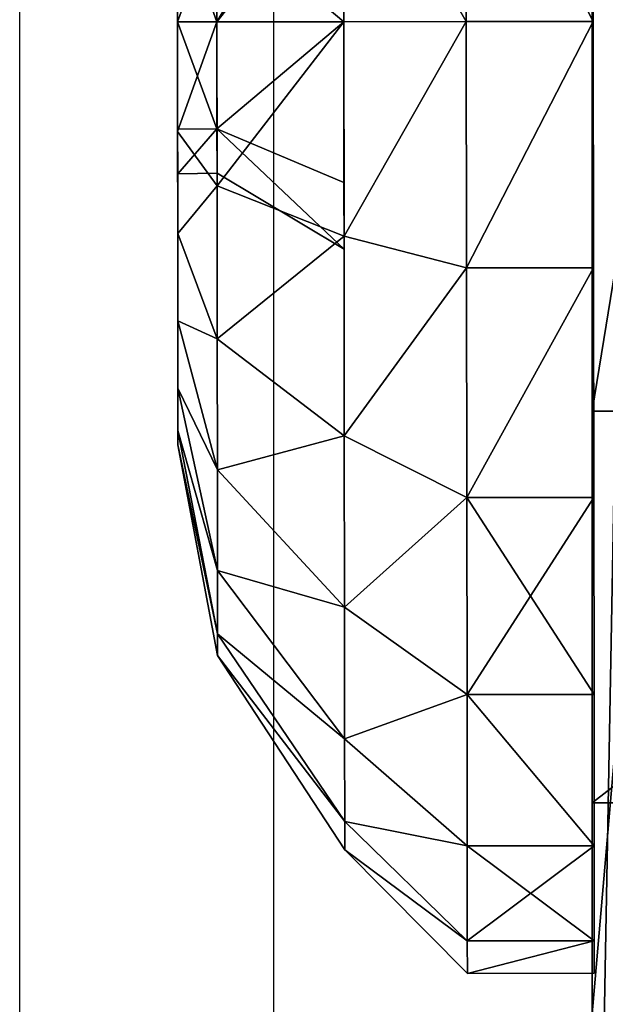
# Model space of a CAD drawing. Units: centimetres. Extents: x -246 to 254, y -240 to 240.
# Drawn here: x -63 to -63, y 15 to 15 of the extents above; entities that cross this region are included whole.
import ezdxf

# ---------------------------------------------------------------- set-up
doc = ezdxf.new("R2010")
doc.units = ezdxf.units.CM
doc.header["$LTSCALE"] = 2.54
doc.layers.get('0').update_dxf_attribs({"true_color": 0xff5454})
doc.layers.add('VP-EQ', color=7, linetype='Continuous', true_color=0x8a3492, plot=False)

# ---------------------------------------------------------------- blocks, each defined once
blk = doc.blocks.new('Grupuj_38')
at = {"color": 0}
mesh = blk.add_polyface(dxfattribs=at)
corners = [(1.68996, 0.4, 3.95113), (1.4116, 0, 3.8093), (1.4116, 0.4, 3.8093), (1.68996, 0, 3.95113)]
mesh.append_faces([[corners[k] for k in face] for face in [(0, 1, 2), (1, 0, 3)]], dxfattribs={"vtx0": -1, "color": 0})
mesh = blk.add_polyface(dxfattribs=at)
corners = [(1.99852, 0.4, 4), (1.68996, 0, 3.95113), (1.68996, 0.4, 3.95113), (1.99852, 0, 4)]
mesh.append_faces([[corners[k] for k in face] for face in [(0, 1, 2), (1, 0, 3)]], dxfattribs={"vtx0": -1, "color": 0})
mesh = blk.add_polyface(dxfattribs=at)
corners = [(4.45699, 0.4, 4), (1.99852, 0, 4), (1.99852, 0.4, 4), (4.45699, 0, 4)]
mesh.append_faces([[corners[k] for k in face] for face in [(0, 1, 2), (1, 0, 3)]], dxfattribs={"vtx0": -1, "color": 0})
mesh = blk.add_polyface(dxfattribs=at)
corners = [(1.52361, 0, 4.7), (5, 0.3, 5), (1.5, 0.3, 5), (4.97639, 0, 4.7)]
mesh.append_faces([[corners[k] for k in face] for face in [(0, 1, 2), (1, 0, 3)]], dxfattribs={"vtx0": -1, "color": 0})
mesh = blk.add_polyface(dxfattribs=at)
corners = [(6.2, 0, 3.47639), (5.5, 0, 0), (6.2, 0, 0), (5.5, 0, 2.95699), (5.44895, 0, 3.2793), (5.3008, 0, 3.57006), (6.13771, 0, 3.86966), (5.07005, 0, 3.8008), (4.77929, 0, 3.94895), (5.96779, 0, 4.20314), (4.45699, 0, 4), (0.5322, 0, 4.20314), (0.79686, 0, 4.46779), (5.70314, 0, 4.46779), (1.13034, 0, 4.63771), (5.36966, 0, 4.63771), (1.52361, 0, 4.7), (4.97639, 0, 4.7), (1, 0, 0), (0.3, 0, 3.47639), (0.3, 0, 0), (1, 0, 3.00148), (1.04887, 0, 3.31004), (1.1907, 0, 3.5884), (0.36229, 0, 3.86966), (1.4116, 0, 3.8093), (1.68996, 0, 3.95113), (1.99852, 0, 4)]
mesh.append_faces([[corners[k] for k in face] for face in [(0, 1, 2), (16, 15, 17), (18, 19, 20)]], dxfattribs={"vtx0": -1, "color": 0})
mesh.append_faces([[corners[k] for k in face] for face in [(1, 0, 3), (3, 0, 4), (4, 0, 5), (5, 6, 7), (7, 6, 8), (8, 9, 10), (11, 9, 12), (12, 13, 14), (14, 15, 16), (19, 23, 24), (24, 26, 11)]], dxfattribs={"vtx0": -1, "vtx1": -1, "color": 0})
mesh.append_faces([[corners[k] for k in face] for face in [(10, 9, 11)]], dxfattribs={"vtx0": -1, "vtx1": -1, "vtx2": -1, "color": 0})
mesh.append_faces([[corners[k] for k in face] for face in [(5, 0, 6), (8, 6, 9), (12, 9, 13), (14, 13, 15), (19, 18, 21), (19, 21, 22), (19, 22, 23), (24, 23, 25), (24, 25, 26), (11, 26, 27), (11, 27, 10)]], dxfattribs={"vtx0": -1, "vtx2": -1, "color": 0})
blk = doc.blocks.new('Komponent_32')
at = {"color": 18, "true_color": 0x040404}
blk.add_blockref('Grupuj_38', (0, 0), dxfattribs=at)
blk = doc.blocks.new('Grupuj_14')
at = {"color": 0}
mesh = blk.add_polyface(dxfattribs=at)
corners = [(0.2275, 0.02556, 0.94411), (0.2275, 0.02556, 0.55589), (0.2275, 0, 0.75), (0.2275, 0.10048, 1.125), (0.2275, 0.10048, 0.375), (0.2275, 0.21967, 0.21967), (0.2275, 0.21967, 1.28033), (0.2275, 0.375, 1.39952), (0.2275, 0.375, 0.10048), (0.2275, 0.55589, 0.02556), (0.2275, 0.55589, 1.47444), (0.2275, 0.75, 1.5), (0.2275, 0.75), (0.2275, 0.94411, 0.02556), (0.2275, 0.94411, 1.47444), (0.2275, 1.125, 1.39952), (0.2275, 1.125, 0.10048), (0.2275, 1.28033, 0.21967), (0.2275, 1.28033, 1.28033), (0.2275, 1.39952, 0.375), (0.2275, 1.39952, 1.125), (0.2275, 1.47444, 0.94411), (0.2275, 1.47444, 0.55589), (0.2275, 1.5, 0.75)]
mesh.append_faces([[corners[k] for k in face] for face in [(0, 1, 2), (22, 21, 23)]], dxfattribs={"vtx0": -1, "color": 0})
mesh.append_faces([[corners[k] for k in face] for face in [(1, 3, 4), (4, 3, 5), (5, 7, 8), (8, 7, 9), (9, 11, 12), (12, 11, 13), (13, 15, 16), (16, 15, 17), (17, 18, 19), (19, 21, 22)]], dxfattribs={"vtx0": -1, "vtx1": -1, "color": 0})
mesh.append_faces([[corners[k] for k in face] for face in [(1, 0, 3), (5, 3, 6), (5, 6, 7), (9, 7, 10), (9, 10, 11), (13, 11, 14), (13, 14, 15), (17, 15, 18), (19, 18, 20), (19, 20, 21)]], dxfattribs={"vtx0": -1, "vtx2": -1, "color": 0})
mesh = blk.add_polyface(dxfattribs=at)
corners = [(0.3275, 0.02556, 0.55589), (0.3275, 0.02556, 0.94411), (0.3275, 0, 0.75), (0.3275, 0.10048, 0.375), (0.3275, 0.10048, 1.125), (0.3275, 0.21967, 0.21967), (0.3275, 0.21967, 1.28033), (0.3275, 0.375, 0.10048), (0.3275, 0.375, 1.39952), (0.3275, 0.55589, 0.02556), (0.3275, 0.55589, 1.47444), (0.3275, 0.75), (0.3275, 0.75, 1.5), (0.3275, 0.94411, 1.47444), (0.3275, 0.94411, 0.02556), (0.3275, 1.125, 0.10048), (0.3275, 1.125, 1.39952), (0.3275, 1.28033, 0.21967), (0.3275, 1.28033, 1.28033), (0.3275, 1.39952, 0.375), (0.3275, 1.39952, 1.125), (0.3275, 1.47444, 0.94411), (0.3275, 1.47444, 0.55589), (0.3275, 1.5, 0.75)]
mesh.append_faces([[corners[k] for k in face] for face in [(0, 1, 2), (21, 22, 23)]], dxfattribs={"vtx0": -1, "color": 0})
mesh.append_faces([[corners[k] for k in face] for face in [(1, 3, 4), (4, 5, 6), (6, 7, 8), (8, 9, 10), (10, 11, 12), (12, 11, 13), (13, 15, 16), (16, 17, 18), (18, 19, 20), (20, 19, 21)]], dxfattribs={"vtx0": -1, "vtx1": -1, "color": 0})
mesh.append_faces([[corners[k] for k in face] for face in [(1, 0, 3), (4, 3, 5), (6, 5, 7), (8, 7, 9), (10, 9, 11), (13, 11, 14), (13, 14, 15), (16, 15, 17), (18, 17, 19), (21, 19, 22)]], dxfattribs={"vtx0": -1, "vtx2": -1, "color": 0})
mesh = blk.add_polyface(dxfattribs=at)
corners = [(0.131, 0.58112, 1.38027), (0.131, 0.57081, 0.75), (0.131, 0.42375, 1.31508), (0.131, 0.62329, 0.87671), (0.131, 0.75, 1.4025), (0.131, 0.75, 0.92919), (0.131, 0.91888, 1.38027), (0.131, 0.87671, 0.87671), (0.131, 0.92919, 0.75), (0.131, 1.07625, 1.31508), (0.131, 1.07625, 0.18492), (0.131, 1.21139, 0.28861), (0.131, 1.21139, 1.21139), (0.131, 1.31508, 1.07625), (0.131, 1.31508, 0.42375), (0.131, 1.38027, 0.91888), (0.131, 1.38027, 0.58112), (0.131, 1.4025, 0.75), (0.131, 0.11973, 0.91888), (0.131, 0.11973, 0.58112), (0.131, 0.0975, 0.75), (0.131, 0.18492, 1.07625), (0.131, 0.18492, 0.42375), (0.131, 0.28861, 1.21139), (0.131, 0.28861, 0.28861), (0.131, 0.42375, 0.18492), (0.131, 0.58112, 0.11973), (0.131, 0.62329, 0.62329), (0.131, 0.75, 0.0975), (0.131, 0.75, 0.57081), (0.131, 0.91888, 0.11973), (0.131, 0.87671, 0.62329)]
mesh.append_faces([[corners[k] for k in face] for face in [(16, 15, 17), (18, 19, 20)]], dxfattribs={"vtx0": -1, "color": 0})
mesh.append_faces([[corners[k] for k in face] for face in [(0, 1, 2), (1, 0, 3), (3, 4, 5), (5, 6, 7), (7, 6, 8), (10, 9, 11), (11, 13, 14), (14, 15, 16), (19, 21, 22), (22, 23, 24), (24, 2, 25), (25, 2, 26), (26, 27, 28), (28, 29, 30), (30, 8, 10)]], dxfattribs={"vtx0": -1, "vtx1": -1, "color": 0})
mesh.append_faces([[corners[k] for k in face] for face in [(8, 9, 10), (26, 2, 1)]], dxfattribs={"vtx0": -1, "vtx1": -1, "vtx2": -1, "color": 0})
mesh.append_faces([[corners[k] for k in face] for face in [(3, 0, 4), (5, 4, 6), (8, 6, 9), (11, 9, 12), (11, 12, 13), (14, 13, 15), (19, 18, 21), (22, 21, 23), (24, 23, 2), (26, 1, 27), (28, 27, 29), (30, 29, 31), (30, 31, 8)]], dxfattribs={"vtx0": -1, "vtx2": -1, "color": 0})
mesh = blk.add_polyface(dxfattribs=at)
corners = [(0.031, 0.26773, 0.87922), (0.031, 0.26773, 0.62078), (0.031, 0.25072, 0.75), (0.031, 0.31761, 0.50036), (0.031, 0.31761, 0.99964), (0.031, 0.39696, 1.10304), (0.031, 0.39696, 0.39696), (0.031, 0.50036, 1.18239), (0.031, 0.50036, 0.31761), (0.031, 0.62078, 1.23227), (0.031, 0.62078, 0.26773), (0.031, 0.63071, 0.75), (0.031, 0.75, 1.24928), (0.031, 0.66565, 0.83435), (0.031, 0.75, 0.86929), (0.031, 0.87922, 1.23227), (0.031, 0.83435, 0.83435), (0.031, 0.86929, 0.75), (0.031, 0.75, 0.25072), (0.031, 0.66565, 0.66565), (0.031, 0.75, 0.63071), (0.031, 0.83435, 0.66565), (0.031, 0.87922, 0.26773), (0.031, 0.99964, 1.18239), (0.031, 0.99964, 0.31761), (0.031, 1.10304, 0.39696), (0.031, 1.10304, 1.10304), (0.031, 1.18239, 0.50036), (0.031, 1.18239, 0.99964), (0.031, 1.23227, 0.87922), (0.031, 1.23227, 0.62078), (0.031, 1.24928, 0.75)]
mesh.append_faces([[corners[k] for k in face] for face in [(0, 1, 2), (30, 29, 31)]], dxfattribs={"vtx0": -1, "color": 0})
mesh.append_faces([[corners[k] for k in face] for face in [(1, 0, 3), (3, 5, 6), (6, 7, 8), (8, 9, 10), (11, 12, 13), (13, 12, 14), (14, 15, 16), (16, 15, 17), (18, 21, 22), (22, 23, 24), (24, 23, 25), (25, 26, 27), (27, 29, 30)]], dxfattribs={"vtx0": -1, "vtx1": -1, "color": 0})
mesh.append_faces([[corners[k] for k in face] for face in [(10, 9, 11), (22, 17, 15)]], dxfattribs={"vtx0": -1, "vtx1": -1, "vtx2": -1, "color": 0})
mesh.append_faces([[corners[k] for k in face] for face in [(3, 0, 4), (3, 4, 5), (6, 5, 7), (8, 7, 9), (11, 9, 12), (14, 12, 15), (11, 18, 10), (18, 11, 19), (18, 19, 20), (18, 20, 21), (22, 21, 17), (22, 15, 23), (25, 23, 26), (27, 26, 28), (27, 28, 29)]], dxfattribs={"vtx0": -1, "vtx2": -1, "color": 0})
mesh = blk.add_polyface(dxfattribs=at)
corners = [(0, 0.66376, 1.07184), (0, 0.63042, 0.75), (0, 0.5834, 1.03855), (0, 0.66544, 0.83456), (0, 0.75, 1.08319), (0, 0.75, 0.86958), (0, 0.83456, 0.83456), (0, 0.83624, 1.07184), (0, 0.86958, 0.75), (0, 0.9166, 1.03855), (0, 0.9166, 0.46145), (0, 0.9856, 0.5144), (0, 0.9856, 0.9856), (0, 1.03855, 0.9166), (0, 1.03855, 0.5834), (0, 1.07184, 0.83624), (0, 1.07184, 0.66376), (0, 1.08319, 0.75), (0, 0.42816, 0.83624), (0, 0.42816, 0.66376), (0, 0.41681, 0.75), (0, 0.46145, 0.9166), (0, 0.46145, 0.5834), (0, 0.5144, 0.5144), (0, 0.5144, 0.9856), (0, 0.5834, 0.46145), (0, 0.66376, 0.42816), (0, 0.66544, 0.66544), (0, 0.75, 0.41681), (0, 0.75, 0.63042), (0, 0.83456, 0.66544), (0, 0.83624, 0.42816)]
mesh.append_faces([[corners[k] for k in face] for face in [(16, 15, 17), (18, 19, 20)]], dxfattribs={"vtx0": -1, "color": 0})
mesh.append_faces([[corners[k] for k in face] for face in [(0, 1, 2), (1, 0, 3), (3, 4, 5), (5, 4, 6), (6, 7, 8), (10, 9, 11), (11, 13, 14), (14, 15, 16), (19, 21, 22), (22, 21, 23), (23, 2, 25), (25, 2, 26), (26, 27, 28), (28, 30, 31), (31, 8, 10)]], dxfattribs={"vtx0": -1, "vtx1": -1, "color": 0})
mesh.append_faces([[corners[k] for k in face] for face in [(8, 9, 10), (26, 2, 1)]], dxfattribs={"vtx0": -1, "vtx1": -1, "vtx2": -1, "color": 0})
mesh.append_faces([[corners[k] for k in face] for face in [(3, 0, 4), (6, 4, 7), (8, 7, 9), (11, 9, 12), (11, 12, 13), (14, 13, 15), (19, 18, 21), (23, 21, 24), (23, 24, 2), (26, 1, 27), (28, 27, 29), (28, 29, 30), (31, 30, 8)]], dxfattribs={"vtx0": -1, "vtx2": -1, "color": 0})
mesh = blk.add_polyface(dxfattribs=at)
corners = [(0.2275, 0.75, 1.5), (0.131, 0.91888, 1.38027), (0.131, 0.75, 1.4025), (0.2275, 0.94411, 1.47444)]
mesh.append_faces([[corners[k] for k in face] for face in [(0, 1, 2), (1, 0, 3)]], dxfattribs={"vtx0": -1, "color": 0})
mesh = blk.add_polyface(dxfattribs=at)
corners = [(0.131, 0.91888, 0.11973), (0.2275, 0.75), (0.131, 0.75, 0.0975), (0.2275, 0.94411, 0.02556)]
mesh.append_faces([[corners[k] for k in face] for face in [(0, 1, 2), (1, 0, 3)]], dxfattribs={"vtx0": -1, "color": 0})
mesh = blk.add_polyface(dxfattribs=at)
corners = [(0.3275, 0.75, 1.5), (0.2275, 0.94411, 1.47444), (0.2275, 0.75, 1.5), (0.3275, 0.94411, 1.47444)]
mesh.append_faces([[corners[k] for k in face] for face in [(0, 1, 2), (1, 0, 3)]], dxfattribs={"vtx0": -1, "color": 0})
mesh = blk.add_polyface(dxfattribs=at)
corners = [(0.2275, 0.94411, 0.02556), (0.3275, 0.75), (0.2275, 0.75), (0.3275, 0.94411, 0.02556)]
mesh.append_faces([[corners[k] for k in face] for face in [(0, 1, 2), (1, 0, 3)]], dxfattribs={"vtx0": -1, "color": 0})
mesh = blk.add_polyface(dxfattribs=at)
corners = [(0.131, 0.62329, 0.87671), (0.131, 0.62329, 0.62329), (0.131, 0.57081, 0.75), (0.131, 0.75, 0.92919), (0.131, 0.75, 0.57081), (0.131, 0.87671, 0.87671), (0.131, 0.87671, 0.62329), (0.131, 0.92919, 0.75)]
mesh.append_faces([[corners[k] for k in face] for face in [(0, 1, 2), (6, 5, 7)]], dxfattribs={"vtx0": -1, "color": 0})
mesh.append_faces([[corners[k] for k in face] for face in [(1, 3, 4), (4, 5, 6)]], dxfattribs={"vtx0": -1, "vtx1": -1, "color": 0})
mesh.append_faces([[corners[k] for k in face] for face in [(1, 0, 3), (4, 3, 5)]], dxfattribs={"vtx0": -1, "vtx2": -1, "color": 0})
mesh = blk.add_polyface(dxfattribs=at)
corners = [(0.131, 0.91888, 1.38027), (0.031, 0.75, 1.24928), (0.131, 0.75, 1.4025), (0.031, 0.87922, 1.23227)]
mesh.append_faces([[corners[k] for k in face] for face in [(0, 1, 2), (1, 0, 3)]], dxfattribs={"vtx0": -1, "color": 0})
mesh = blk.add_polyface(dxfattribs=at)
corners = [(0.031, 0.75, 0.25072), (0.131, 0.91888, 0.11973), (0.131, 0.75, 0.0975), (0.031, 0.87922, 0.26773)]
mesh.append_faces([[corners[k] for k in face] for face in [(0, 1, 2), (1, 0, 3)]], dxfattribs={"vtx0": -1, "color": 0})
mesh = blk.add_polyface(dxfattribs=at)
corners = [(0.031, 0.75, 1.24928), (0, 0.83624, 1.07184), (0, 0.75, 1.08319), (0.031, 0.87922, 1.23227)]
mesh.append_faces([[corners[k] for k in face] for face in [(0, 1, 2), (1, 0, 3)]], dxfattribs={"vtx0": -1, "color": 0})
mesh = blk.add_polyface(dxfattribs=at)
corners = [(0, 0.83624, 0.42816), (0.031, 0.75, 0.25072), (0, 0.75, 0.41681), (0.031, 0.87922, 0.26773)]
mesh.append_faces([[corners[k] for k in face] for face in [(0, 1, 2), (1, 0, 3)]], dxfattribs={"vtx0": -1, "color": 0})
mesh = blk.add_polyface(dxfattribs=at)
corners = [(0.131, 0.75, 0.57081), (0.031, 0.83435, 0.66565), (0.031, 0.75, 0.63071), (0.131, 0.87671, 0.62329)]
mesh.append_faces([[corners[k] for k in face] for face in [(0, 1, 2), (1, 0, 3)]], dxfattribs={"vtx0": -1, "color": 0})
mesh = blk.add_polyface(dxfattribs=at)
corners = [(0.131, 0.87671, 0.87671), (0.031, 0.75, 0.86929), (0.031, 0.83435, 0.83435), (0.131, 0.75, 0.92919)]
mesh.append_faces([[corners[k] for k in face] for face in [(0, 1, 2), (1, 0, 3)]], dxfattribs={"vtx0": -1, "color": 0})
mesh = blk.add_polyface(dxfattribs=at)
corners = [(0.031, 0.83435, 0.83435), (0, 0.75, 0.86958), (0, 0.83456, 0.83456), (0.031, 0.75, 0.86929)]
mesh.append_faces([[corners[k] for k in face] for face in [(0, 1, 2), (1, 0, 3)]], dxfattribs={"vtx0": -1, "color": 0})
mesh = blk.add_polyface(dxfattribs=at)
corners = [(0, 0.75, 0.63042), (0.031, 0.83435, 0.66565), (0, 0.83456, 0.66544), (0.031, 0.75, 0.63071)]
mesh.append_faces([[corners[k] for k in face] for face in [(0, 1, 2), (1, 0, 3)]], dxfattribs={"vtx0": -1, "color": 0})
mesh = blk.add_polyface(dxfattribs=at)
corners = [(0.031, 0.75, 1.24928), (0, 0.66376, 1.07184), (0.031, 0.62078, 1.23227), (0, 0.75, 1.08319)]
mesh.append_faces([[corners[k] for k in face] for face in [(0, 1, 2), (1, 0, 3)]], dxfattribs={"vtx0": -1, "color": 0})
mesh = blk.add_polyface(dxfattribs=at)
corners = [(0, 0.66376, 0.42816), (0.031, 0.75, 0.25072), (0.031, 0.62078, 0.26773), (0, 0.75, 0.41681)]
mesh.append_faces([[corners[k] for k in face] for face in [(0, 1, 2), (1, 0, 3)]], dxfattribs={"vtx0": -1, "color": 0})
mesh = blk.add_polyface(dxfattribs=at)
corners = [(0.031, 0.66565, 0.66565), (0, 0.75, 0.63042), (0, 0.66544, 0.66544), (0.031, 0.75, 0.63071)]
mesh.append_faces([[corners[k] for k in face] for face in [(0, 1, 2), (1, 0, 3)]], dxfattribs={"vtx0": -1, "color": 0})
mesh = blk.add_polyface(dxfattribs=at)
corners = [(0, 0.75, 0.86958), (0.031, 0.66565, 0.83435), (0, 0.66544, 0.83456), (0.031, 0.75, 0.86929)]
mesh.append_faces([[corners[k] for k in face] for face in [(0, 1, 2), (1, 0, 3)]], dxfattribs={"vtx0": -1, "color": 0})
mesh = blk.add_polyface(dxfattribs=at)
corners = [(0.031, 0.66565, 0.66565), (0.131, 0.75, 0.57081), (0.031, 0.75, 0.63071), (0.131, 0.62329, 0.62329)]
mesh.append_faces([[corners[k] for k in face] for face in [(0, 1, 2), (1, 0, 3)]], dxfattribs={"vtx0": -1, "color": 0})
mesh = blk.add_polyface(dxfattribs=at)
corners = [(0.131, 0.75, 0.92919), (0.031, 0.66565, 0.83435), (0.031, 0.75, 0.86929), (0.131, 0.62329, 0.87671)]
mesh.append_faces([[corners[k] for k in face] for face in [(0, 1, 2), (1, 0, 3)]], dxfattribs={"vtx0": -1, "color": 0})
mesh = blk.add_polyface(dxfattribs=at)
corners = [(0.131, 0.75, 1.4025), (0.031, 0.62078, 1.23227), (0.131, 0.58112, 1.38027), (0.031, 0.75, 1.24928)]
mesh.append_faces([[corners[k] for k in face] for face in [(0, 1, 2), (1, 0, 3)]], dxfattribs={"vtx0": -1, "color": 0})
mesh = blk.add_polyface(dxfattribs=at)
corners = [(0.031, 0.62078, 0.26773), (0.131, 0.75, 0.0975), (0.131, 0.58112, 0.11973), (0.031, 0.75, 0.25072)]
mesh.append_faces([[corners[k] for k in face] for face in [(0, 1, 2), (1, 0, 3)]], dxfattribs={"vtx0": -1, "color": 0})
mesh = blk.add_polyface(dxfattribs=at)
corners = [(0.2275, 0.75, 1.5), (0.131, 0.58112, 1.38027), (0.2275, 0.55589, 1.47444), (0.131, 0.75, 1.4025)]
mesh.append_faces([[corners[k] for k in face] for face in [(0, 1, 2), (1, 0, 3)]], dxfattribs={"vtx0": -1, "color": 0})
mesh = blk.add_polyface(dxfattribs=at)
corners = [(0.131, 0.58112, 0.11973), (0.2275, 0.75), (0.2275, 0.55589, 0.02556), (0.131, 0.75, 0.0975)]
mesh.append_faces([[corners[k] for k in face] for face in [(0, 1, 2), (1, 0, 3)]], dxfattribs={"vtx0": -1, "color": 0})
mesh = blk.add_polyface(dxfattribs=at)
corners = [(0.2275, 0.55589, 1.47444), (0.3275, 0.75, 1.5), (0.2275, 0.75, 1.5), (0.3275, 0.55589, 1.47444)]
mesh.append_faces([[corners[k] for k in face] for face in [(0, 1, 2), (1, 0, 3)]], dxfattribs={"vtx0": -1, "color": 0})
mesh = blk.add_polyface(dxfattribs=at)
corners = [(0.3275, 0.75), (0.2275, 0.55589, 0.02556), (0.2275, 0.75), (0.3275, 0.55589, 0.02556)]
mesh.append_faces([[corners[k] for k in face] for face in [(0, 1, 2), (1, 0, 3)]], dxfattribs={"vtx0": -1, "color": 0})
mesh = blk.add_polyface(dxfattribs=at)
corners = [(0, 0.63042, 0.75), (0.031, 0.66565, 0.66565), (0, 0.66544, 0.66544), (0.031, 0.63071, 0.75)]
mesh.append_faces([[corners[k] for k in face] for face in [(0, 1, 2), (1, 0, 3)]], dxfattribs={"vtx0": -1, "color": 0})
mesh = blk.add_polyface(dxfattribs=at)
corners = [(0, 0.63042, 0.75), (0.031, 0.66565, 0.83435), (0.031, 0.63071, 0.75), (0, 0.66544, 0.83456)]
mesh.append_faces([[corners[k] for k in face] for face in [(0, 1, 2), (1, 0, 3)]], dxfattribs={"vtx0": -1, "color": 0})
mesh = blk.add_polyface(dxfattribs=at)
corners = [(0.031, 0.62078, 1.23227), (0, 0.5834, 1.03855), (0.031, 0.50036, 1.18239), (0, 0.66376, 1.07184)]
mesh.append_faces([[corners[k] for k in face] for face in [(0, 1, 2), (1, 0, 3)]], dxfattribs={"vtx0": -1, "color": 0})
mesh = blk.add_polyface(dxfattribs=at)
corners = [(0, 0.5834, 0.46145), (0.031, 0.62078, 0.26773), (0.031, 0.50036, 0.31761), (0, 0.66376, 0.42816)]
mesh.append_faces([[corners[k] for k in face] for face in [(0, 1, 2), (1, 0, 3)]], dxfattribs={"vtx0": -1, "color": 0})
mesh = blk.add_polyface(dxfattribs=at)
corners = [(0.031, 0.66565, 0.66565), (0.131, 0.57081, 0.75), (0.131, 0.62329, 0.62329), (0.031, 0.63071, 0.75)]
mesh.append_faces([[corners[k] for k in face] for face in [(0, 1, 2), (1, 0, 3)]], dxfattribs={"vtx0": -1, "color": 0})
mesh = blk.add_polyface(dxfattribs=at)
corners = [(0.031, 0.66565, 0.83435), (0.131, 0.57081, 0.75), (0.031, 0.63071, 0.75), (0.131, 0.62329, 0.87671)]
mesh.append_faces([[corners[k] for k in face] for face in [(0, 1, 2), (1, 0, 3)]], dxfattribs={"vtx0": -1, "color": 0})
mesh = blk.add_polyface(dxfattribs=at)
corners = [(0.131, 0.58112, 1.38027), (0.031, 0.50036, 1.18239), (0.131, 0.42375, 1.31508), (0.031, 0.62078, 1.23227)]
mesh.append_faces([[corners[k] for k in face] for face in [(0, 1, 2), (1, 0, 3)]], dxfattribs={"vtx0": -1, "color": 0})
mesh = blk.add_polyface(dxfattribs=at)
corners = [(0.031, 0.50036, 0.31761), (0.131, 0.58112, 0.11973), (0.131, 0.42375, 0.18492), (0.031, 0.62078, 0.26773)]
mesh.append_faces([[corners[k] for k in face] for face in [(0, 1, 2), (1, 0, 3)]], dxfattribs={"vtx0": -1, "color": 0})
mesh = blk.add_polyface(dxfattribs=at)
corners = [(0.031, 0.50036, 1.18239), (0, 0.5144, 0.9856), (0.031, 0.39696, 1.10304), (0, 0.5834, 1.03855)]
mesh.append_faces([[corners[k] for k in face] for face in [(0, 1, 2), (1, 0, 3)]], dxfattribs={"vtx0": -1, "color": 0})
mesh = blk.add_polyface(dxfattribs=at)
corners = [(0, 0.5144, 0.5144), (0.031, 0.50036, 0.31761), (0.031, 0.39696, 0.39696), (0, 0.5834, 0.46145)]
mesh.append_faces([[corners[k] for k in face] for face in [(0, 1, 2), (1, 0, 3)]], dxfattribs={"vtx0": -1, "color": 0})
mesh = blk.add_polyface(dxfattribs=at)
corners = [(0.2275, 0.55589, 1.47444), (0.131, 0.42375, 1.31508), (0.2275, 0.375, 1.39952), (0.131, 0.58112, 1.38027)]
mesh.append_faces([[corners[k] for k in face] for face in [(0, 1, 2), (1, 0, 3)]], dxfattribs={"vtx0": -1, "color": 0})
mesh = blk.add_polyface(dxfattribs=at)
corners = [(0.131, 0.42375, 0.18492), (0.2275, 0.55589, 0.02556), (0.2275, 0.375, 0.10048), (0.131, 0.58112, 0.11973)]
mesh.append_faces([[corners[k] for k in face] for face in [(0, 1, 2), (1, 0, 3)]], dxfattribs={"vtx0": -1, "color": 0})
mesh = blk.add_polyface(dxfattribs=at)
corners = [(0.3275, 0.55589, 0.02556), (0.2275, 0.375, 0.10048), (0.2275, 0.55589, 0.02556), (0.3275, 0.375, 0.10048)]
mesh.append_faces([[corners[k] for k in face] for face in [(0, 1, 2), (1, 0, 3)]], dxfattribs={"vtx0": -1, "color": 0})
mesh = blk.add_polyface(dxfattribs=at)
corners = [(0.2275, 0.375, 1.39952), (0.3275, 0.55589, 1.47444), (0.2275, 0.55589, 1.47444), (0.3275, 0.375, 1.39952)]
mesh.append_faces([[corners[k] for k in face] for face in [(0, 1, 2), (1, 0, 3)]], dxfattribs={"vtx0": -1, "color": 0})
mesh = blk.add_polyface(dxfattribs=at)
corners = [(0.031, 0.39696, 1.10304), (0, 0.46145, 0.9166), (0.031, 0.31761, 0.99964), (0, 0.5144, 0.9856)]
mesh.append_faces([[corners[k] for k in face] for face in [(0, 1, 2), (1, 0, 3)]], dxfattribs={"vtx0": -1, "color": 0})
mesh = blk.add_polyface(dxfattribs=at)
corners = [(0, 0.46145, 0.5834), (0.031, 0.39696, 0.39696), (0.031, 0.31761, 0.50036), (0, 0.5144, 0.5144)]
mesh.append_faces([[corners[k] for k in face] for face in [(0, 1, 2), (1, 0, 3)]], dxfattribs={"vtx0": -1, "color": 0})
mesh = blk.add_polyface(dxfattribs=at)
corners = [(0.131, 0.42375, 1.31508), (0.031, 0.39696, 1.10304), (0.131, 0.28861, 1.21139), (0.031, 0.50036, 1.18239)]
mesh.append_faces([[corners[k] for k in face] for face in [(0, 1, 2), (1, 0, 3)]], dxfattribs={"vtx0": -1, "color": 0})
mesh = blk.add_polyface(dxfattribs=at)
corners = [(0.031, 0.39696, 0.39696), (0.131, 0.42375, 0.18492), (0.131, 0.28861, 0.28861), (0.031, 0.50036, 0.31761)]
mesh.append_faces([[corners[k] for k in face] for face in [(0, 1, 2), (1, 0, 3)]], dxfattribs={"vtx0": -1, "color": 0})
mesh = blk.add_polyface(dxfattribs=at)
corners = [(0, 0.42816, 0.66376), (0.031, 0.31761, 0.50036), (0.031, 0.26773, 0.62078), (0, 0.46145, 0.5834)]
mesh.append_faces([[corners[k] for k in face] for face in [(0, 1, 2), (1, 0, 3)]], dxfattribs={"vtx0": -1, "color": 0})
mesh = blk.add_polyface(dxfattribs=at)
corners = [(0.031, 0.31761, 0.99964), (0, 0.42816, 0.83624), (0.031, 0.26773, 0.87922), (0, 0.46145, 0.9166)]
mesh.append_faces([[corners[k] for k in face] for face in [(0, 1, 2), (1, 0, 3)]], dxfattribs={"vtx0": -1, "color": 0})
mesh = blk.add_polyface(dxfattribs=at)
corners = [(0, 0.41681, 0.75), (0.031, 0.26773, 0.62078), (0.031, 0.25072, 0.75), (0, 0.42816, 0.66376)]
mesh.append_faces([[corners[k] for k in face] for face in [(0, 1, 2), (1, 0, 3)]], dxfattribs={"vtx0": -1, "color": 0})
mesh = blk.add_polyface(dxfattribs=at)
corners = [(0.031, 0.26773, 0.87922), (0, 0.41681, 0.75), (0.031, 0.25072, 0.75), (0, 0.42816, 0.83624)]
mesh.append_faces([[corners[k] for k in face] for face in [(0, 1, 2), (1, 0, 3)]], dxfattribs={"vtx0": -1, "color": 0})
mesh = blk.add_polyface(dxfattribs=at)
corners = [(0.131, 0.28861, 0.28861), (0.2275, 0.375, 0.10048), (0.2275, 0.21967, 0.21967), (0.131, 0.42375, 0.18492)]
mesh.append_faces([[corners[k] for k in face] for face in [(0, 1, 2), (1, 0, 3)]], dxfattribs={"vtx0": -1, "color": 0})
mesh = blk.add_polyface(dxfattribs=at)
corners = [(0.2275, 0.375, 1.39952), (0.131, 0.28861, 1.21139), (0.2275, 0.21967, 1.28033), (0.131, 0.42375, 1.31508)]
mesh.append_faces([[corners[k] for k in face] for face in [(0, 1, 2), (1, 0, 3)]], dxfattribs={"vtx0": -1, "color": 0})
mesh = blk.add_polyface(dxfattribs=at)
corners = [(0.031, 0.31761, 0.50036), (0.131, 0.28861, 0.28861), (0.131, 0.18492, 0.42375), (0.031, 0.39696, 0.39696)]
mesh.append_faces([[corners[k] for k in face] for face in [(0, 1, 2), (1, 0, 3)]], dxfattribs={"vtx0": -1, "color": 0})
mesh = blk.add_polyface(dxfattribs=at)
corners = [(0.131, 0.28861, 1.21139), (0.031, 0.31761, 0.99964), (0.131, 0.18492, 1.07625), (0.031, 0.39696, 1.10304)]
mesh.append_faces([[corners[k] for k in face] for face in [(0, 1, 2), (1, 0, 3)]], dxfattribs={"vtx0": -1, "color": 0})
mesh = blk.add_polyface(dxfattribs=at)
corners = [(0.3275, 0.375, 0.10048), (0.2275, 0.21967, 0.21967), (0.2275, 0.375, 0.10048), (0.3275, 0.21967, 0.21967)]
mesh.append_faces([[corners[k] for k in face] for face in [(0, 1, 2), (1, 0, 3)]], dxfattribs={"vtx0": -1, "color": 0})
mesh = blk.add_polyface(dxfattribs=at)
corners = [(0.3275, 0.21967, 1.28033), (0.2275, 0.375, 1.39952), (0.2275, 0.21967, 1.28033), (0.3275, 0.375, 1.39952)]
mesh.append_faces([[corners[k] for k in face] for face in [(0, 1, 2), (1, 0, 3)]], dxfattribs={"vtx0": -1, "color": 0})
mesh = blk.add_polyface(dxfattribs=at)
corners = [(0.131, 0.18492, 1.07625), (0.031, 0.26773, 0.87922), (0.131, 0.11973, 0.91888), (0.031, 0.31761, 0.99964)]
mesh.append_faces([[corners[k] for k in face] for face in [(0, 1, 2), (1, 0, 3)]], dxfattribs={"vtx0": -1, "color": 0})
mesh = blk.add_polyface(dxfattribs=at)
corners = [(0.031, 0.26773, 0.62078), (0.131, 0.18492, 0.42375), (0.131, 0.11973, 0.58112), (0.031, 0.31761, 0.50036)]
mesh.append_faces([[corners[k] for k in face] for face in [(0, 1, 2), (1, 0, 3)]], dxfattribs={"vtx0": -1, "color": 0})
mesh = blk.add_polyface(dxfattribs=at)
corners = [(0.131, 0.18492, 0.42375), (0.2275, 0.21967, 0.21967), (0.2275, 0.10048, 0.375), (0.131, 0.28861, 0.28861)]
mesh.append_faces([[corners[k] for k in face] for face in [(0, 1, 2), (1, 0, 3)]], dxfattribs={"vtx0": -1, "color": 0})
mesh = blk.add_polyface(dxfattribs=at)
corners = [(0.2275, 0.21967, 1.28033), (0.131, 0.18492, 1.07625), (0.2275, 0.10048, 1.125), (0.131, 0.28861, 1.21139)]
mesh.append_faces([[corners[k] for k in face] for face in [(0, 1, 2), (1, 0, 3)]], dxfattribs={"vtx0": -1, "color": 0})
mesh = blk.add_polyface(dxfattribs=at)
corners = [(0.131, 0.11973, 0.91888), (0.031, 0.25072, 0.75), (0.131, 0.0975, 0.75), (0.031, 0.26773, 0.87922)]
mesh.append_faces([[corners[k] for k in face] for face in [(0, 1, 2), (1, 0, 3)]], dxfattribs={"vtx0": -1, "color": 0})
mesh = blk.add_polyface(dxfattribs=at)
corners = [(0.031, 0.25072, 0.75), (0.131, 0.11973, 0.58112), (0.131, 0.0975, 0.75), (0.031, 0.26773, 0.62078)]
mesh.append_faces([[corners[k] for k in face] for face in [(0, 1, 2), (1, 0, 3)]], dxfattribs={"vtx0": -1, "color": 0})
mesh = blk.add_polyface(dxfattribs=at)
corners = [(0.3275, 0.10048, 0.375), (0.2275, 0.21967, 0.21967), (0.3275, 0.21967, 0.21967), (0.2275, 0.10048, 0.375)]
mesh.append_faces([[corners[k] for k in face] for face in [(0, 1, 2), (1, 0, 3)]], dxfattribs={"vtx0": -1, "color": 0})
mesh = blk.add_polyface(dxfattribs=at)
corners = [(0.3275, 0.10048, 1.125), (0.2275, 0.21967, 1.28033), (0.2275, 0.10048, 1.125), (0.3275, 0.21967, 1.28033)]
mesh.append_faces([[corners[k] for k in face] for face in [(0, 1, 2), (1, 0, 3)]], dxfattribs={"vtx0": -1, "color": 0})
mesh = blk.add_polyface(dxfattribs=at)
corners = [(0.2275, 0.10048, 1.125), (0.131, 0.11973, 0.91888), (0.2275, 0.02556, 0.94411), (0.131, 0.18492, 1.07625)]
mesh.append_faces([[corners[k] for k in face] for face in [(0, 1, 2), (1, 0, 3)]], dxfattribs={"vtx0": -1, "color": 0})
mesh = blk.add_polyface(dxfattribs=at)
corners = [(0.131, 0.11973, 0.58112), (0.2275, 0.10048, 0.375), (0.2275, 0.02556, 0.55589), (0.131, 0.18492, 0.42375)]
mesh.append_faces([[corners[k] for k in face] for face in [(0, 1, 2), (1, 0, 3)]], dxfattribs={"vtx0": -1, "color": 0})
mesh = blk.add_polyface(dxfattribs=at)
corners = [(0.131, 0.0975, 0.75), (0.2275, 0.02556, 0.55589), (0.2275, 0, 0.75), (0.131, 0.11973, 0.58112)]
mesh.append_faces([[corners[k] for k in face] for face in [(0, 1, 2), (1, 0, 3)]], dxfattribs={"vtx0": -1, "color": 0})
mesh = blk.add_polyface(dxfattribs=at)
corners = [(0.2275, 0.02556, 0.94411), (0.131, 0.0975, 0.75), (0.2275, 0, 0.75), (0.131, 0.11973, 0.91888)]
mesh.append_faces([[corners[k] for k in face] for face in [(0, 1, 2), (1, 0, 3)]], dxfattribs={"vtx0": -1, "color": 0})
mesh = blk.add_polyface(dxfattribs=at)
corners = [(0.3275, 0.10048, 0.375), (0.2275, 0.02556, 0.55589), (0.2275, 0.10048, 0.375), (0.3275, 0.02556, 0.55589)]
mesh.append_faces([[corners[k] for k in face] for face in [(0, 1, 2), (1, 0, 3)]], dxfattribs={"vtx0": -1, "color": 0})
mesh = blk.add_polyface(dxfattribs=at)
corners = [(0.3275, 0.02556, 0.94411), (0.2275, 0.10048, 1.125), (0.2275, 0.02556, 0.94411), (0.3275, 0.10048, 1.125)]
mesh.append_faces([[corners[k] for k in face] for face in [(0, 1, 2), (1, 0, 3)]], dxfattribs={"vtx0": -1, "color": 0})
mesh = blk.add_polyface(dxfattribs=at)
corners = [(0.3275, 0.02556, 0.55589), (0.2275, 0, 0.75), (0.2275, 0.02556, 0.55589), (0.3275, 0, 0.75)]
mesh.append_faces([[corners[k] for k in face] for face in [(0, 1, 2), (1, 0, 3)]], dxfattribs={"vtx0": -1, "color": 0})
mesh = blk.add_polyface(dxfattribs=at)
corners = [(0.3275, 0.02556, 0.94411), (0.2275, 0, 0.75), (0.3275, 0, 0.75), (0.2275, 0.02556, 0.94411)]
mesh.append_faces([[corners[k] for k in face] for face in [(0, 1, 2), (1, 0, 3)]], dxfattribs={"vtx0": -1, "color": 0})
blk = doc.blocks.new('imbus_10_1')
at = {"color": 251, "true_color": 0x535353}
blk.add_blockref('Grupuj_14', (0.1725, 0), dxfattribs=at)
blk = doc.blocks.new('Grupuj_73')
at = {"color": 0}
mesh = blk.add_polyface(dxfattribs=at)
corners = [(4.5, 0.4, 0.7), (0, 0, 0.7), (0, 0.4, 0.7), (4.5, 0, 0.7)]
mesh.append_faces([[corners[k] for k in face] for face in [(0, 1, 2), (1, 0, 3)]], dxfattribs={"vtx0": -1, "color": 0})
mesh = blk.add_polyface(dxfattribs=at)
corners = [(0.49926, 0, 3.86622), (0.99852, 0.4, 4), (0.49926, 0.4, 3.86622), (0.99852, 0, 4)]
mesh.append_faces([[corners[k] for k in face] for face in [(0, 1, 2), (1, 0, 3)]], dxfattribs={"vtx0": -1, "color": 0})
mesh = blk.add_polyface(dxfattribs=at)
corners = [(0.99852, 0, 4), (3.45699, 0.4, 4), (0.99852, 0.4, 4), (3.45699, 0, 4)]
mesh.append_faces([[corners[k] for k in face] for face in [(0, 1, 2), (1, 0, 3)]], dxfattribs={"vtx0": -1, "color": 0})
mesh = blk.add_polyface(dxfattribs=at)
corners = [(4.5, 0.08235, 0.34206), (0, 0, 0.7), (0, 0.08235, 0.34206), (4.5, 0, 0.7)]
mesh.append_faces([[corners[k] for k in face] for face in [(0, 1, 2), (1, 0, 3)]], dxfattribs={"vtx0": -1, "color": 0})
mesh = blk.add_polyface(dxfattribs=at)
corners = [(4.5, 0, 0.7), (0, 0, 3.00148), (0, 0, 0.7), (4.5, 0, 2.95699), (4.36026, 0, 3.47849), (0.13378, 0, 3.50074), (3.97849, 0, 3.86026), (0.49926, 0, 3.86622), (3.45699, 0, 4), (0.99852, 0, 4)]
mesh.append_faces([[corners[k] for k in face] for face in [(0, 1, 2), (7, 8, 9)]], dxfattribs={"vtx0": -1, "color": 0})
mesh.append_faces([[corners[k] for k in face] for face in [(1, 4, 5), (5, 6, 7)]], dxfattribs={"vtx0": -1, "vtx1": -1, "color": 0})
mesh.append_faces([[corners[k] for k in face] for face in [(1, 0, 3), (1, 3, 4), (5, 4, 6), (7, 6, 8)]], dxfattribs={"vtx0": -1, "vtx2": -1, "color": 0})
blk = doc.blocks.new('Komponent_35')
at = {"color": 253, "true_color": 0xa8a8a8}
blk.add_blockref('Grupuj_73', (0, 0, -0.68566), dxfattribs=at)
at = {"color": 0, "extrusion": (4.65867e-08, 2.68971e-08, -1)}
ref = blk.add_blockref('imbus_10_1', (-2.45511, -0.49831, -1.26726), dxfattribs=dict(at, zscale=-0.9999999999999999, rotation=90.06435923614423))
ref.add_attrib('Skp_ComponentInstanceName', 'imbus 10', (0, 0), dxfattribs={"height": 0.2})
ref = blk.add_blockref('imbus_10_1', (-0.55511, -0.49831, -1.26726), dxfattribs=dict(at, zscale=-0.9999999999999999, rotation=90.06435923614423))
ref.add_attrib('Skp_ComponentInstanceName', 'imbus 10', (0, 0), dxfattribs={"height": 0.2})
blk = doc.blocks.new('zapora_1')
at = {"color": 0}
for name, p in [('Komponent_35', (-11.0339, -8.34452, 16.53356)), ('Komponent_32', (-12.0339, -8.34452, 15.8479))]:
    blk.add_blockref(name, p, dxfattribs=at)
blk = doc.blocks.new('Komponent_56')
at = {"color": 0, "extrusion": (-4.6587e-08, -2.6897e-08, -1), "zscale": -0.9999999999999999, "rotation": 150.0000003535851}
blk.add_blockref('zapora_1', (42.80288, 30.94371, -37.71152), dxfattribs=at)
blk = doc.blocks.new('Grupuj_171')
at = {"color": 0, "rotation": 60.00000000523346}
blk.add_blockref('Komponent_56', (90.47318, 133.36499, 8.40721), dxfattribs=at)
blk = doc.blocks.new('rb2856__')
at = {"layer": 'VP-EQ', "color": 0, "linetype": 'Continuous', "lineweight": 25}
for p, q in [((5569.89858, -3128.40915), (5569.89858, -3092.21437)), ((5570.09857, -3092.49201), (5570.09857, -3128.40915))]:
    blk.add_line(p, q, dxfattribs=at)
blk = doc.blocks.new('rb2856_2d__')
at = {"layer": 'VP-EQ', "color": 0}
blk.add_blockref('rb2856__', (0, 0), dxfattribs=at)

msp = doc.modelspace()

# ---------------------------------------------------------------- block references
at = {"layer": 'VP-EQ', "color": 0}
for name, p in [('rb2856_2d__', (-5633.12086, 3116.87598)), ('Grupuj_171', (-96.7005, -86.61471))]:
    msp.add_blockref(name, p, dxfattribs=at)

doc.saveas('drawing.dxf')
